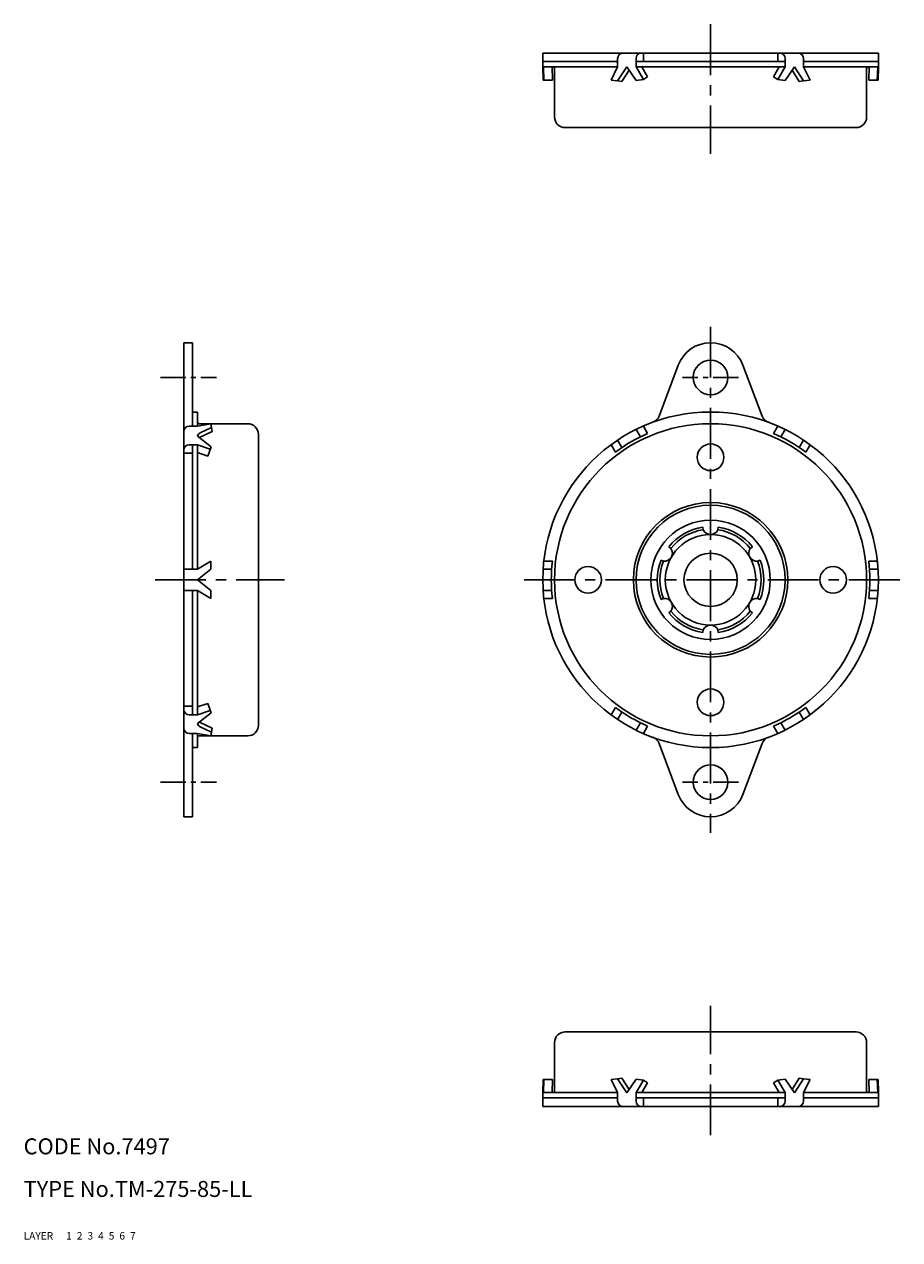
# Model space of a CAD drawing. Extents: x 10 to 359, y 10 to 238.
# Drawn here: x 10 to 174, y 10 to 238 of the extents above; entities that cross this region are included whole.
import ezdxf

# ---------------------------------------------------------------- set-up
doc = ezdxf.new("R2010")
doc.units = 0
doc.header["$MEASUREMENT"] = 0
for name, pattern in [('CENTER', [50.8, 31.75, -6.35, 6.35, -6.35]), ('DASHED', [19.05, 12.7, -6.35]), ('PHANTOM', [63.5, 31.75, -6.35, 6.35, -6.35, 6.35, -6.35])]:
    doc.linetypes.add(name, pattern=pattern)
for name, color, linetype in [('1', 7, 'CONTINUOUS'), ('2', 4, 'CONTINUOUS'), ('3', 2, 'DASHED'), ('4', 1, 'CENTER'), ('5', 6, 'PHANTOM'), ('6', 5, 'CONTINUOUS'), ('7', 3, 'CONTINUOUS')]:
    doc.layers.add(name, color=color, linetype=linetype)
doc.styles.get("Standard").update_dxf_attribs({"font": 'simplex.shx'})

msp = doc.modelspace()

# ---------------------------------------------------------------- linework, layer by layer
at = {"layer": '1', "linetype": 'Continuous'}
for p, q in [((107.46, 232.76), (170.46, 232.76)), ((107.46, 232.76), (107.46, 230.16)), ((126.34, 231.16), (126.34, 232.76)), ((151.58, 231.16), (151.58, 232.76)), ((170.46, 232.76), (170.46, 230.16)), ((107.46, 231.16), (121.51, 231.16)), ((121.51, 230.16), (121.51, 231.76)), ((124.97, 231.76), (124.97, 230.16)), ((152.95, 231.16), (124.97, 231.16)), ((152.95, 231.76), (152.95, 230.16)), ((156.41, 230.16), (156.41, 231.76)), ((170.46, 231.16), (156.41, 231.16)), ((107.46, 230.16), (121.51, 230.16)), ((107.46, 230.16), (107.52, 227.69)), ((107.59, 230.16), (107.65, 227.69)), ((109.2, 230.16), (109.27, 227.69)), ((109.66, 229.86), (109.66, 220.76)), ((121.51, 230.16), (120.28, 227.69)), ((121.51, 227.57), (123.21, 230.2)), ((122.31, 227.44), (123.67, 229.54)), ((124.97, 227.64), (123.21, 230.2)), ((152.95, 230.16), (124.97, 230.16)), ((126.34, 227.81), (124.97, 230.16)), ((127.14, 228.28), (126.06, 230.16)), ((127.14, 228.28), (126.34, 227.81)), ((150.78, 228.28), (151.86, 230.16)), ((150.78, 228.28), (151.58, 227.81)), ((151.58, 227.81), (152.95, 230.16)), ((152.95, 227.64), (154.71, 230.2)), ((155.61, 227.44), (154.25, 229.54)), ((156.41, 227.57), (154.71, 230.2)), ((170.46, 230.16), (156.41, 230.16)), ((156.41, 230.16), (157.64, 227.69)), ((168.26, 229.86), (168.26, 220.76)), ((168.72, 230.16), (168.65, 227.69)), ((170.33, 230.16), (170.26, 227.69)), ((170.46, 230.16), (170.4, 227.69)), ((109.27, 227.69), (107.52, 227.69)), ((120.28, 227.69), (121.51, 227.57)), ((121.51, 227.57), (122.31, 227.44)), ((126.34, 227.81), (124.97, 227.64)), ((151.58, 227.81), (152.95, 227.64)), ((156.41, 227.57), (155.61, 227.44)), ((157.64, 227.69), (156.41, 227.57)), ((168.65, 227.69), (170.4, 227.69)), ((111.66, 218.76), (166.26, 218.76)), ((40.07, 89.37), (40.07, 178.37)), ((41.67, 178.37), (40.07, 178.37)), ((41.67, 178.37), (41.67, 162.73)), ((129.29, 164.61), (132.88, 174.16)), ((148.63, 164.61), (145.04, 174.16)), ((41.67, 165.37), (42.67, 165.37)), ((42.67, 165.37), (42.67, 162.73)), ((42.67, 162.73), (41.07, 162.73)), ((45.14, 163.16), (42.67, 162.73)), ((42.97, 163.17), (52.07, 163.17)), ((45.26, 162.47), (43.14, 161.44)), ((45.39, 161.74), (45.14, 163.16)), ((125.78, 160.7), (124.97, 162.09)), ((127.14, 161.33), (126.34, 162.73)), ((150.78, 161.33), (151.58, 162.73)), ((152.14, 160.7), (152.95, 162.09)), ((45.19, 158.84), (42.63, 160.86)), ((45.39, 161.74), (42.99, 160.58)), ((54.07, 106.57), (54.07, 161.17)), ((122.31, 158.7), (121.51, 160.09)), ((155.61, 158.7), (156.41, 160.09)), ((41.67, 157.62), (40.07, 157.62)), ((42.67, 159.23), (41.07, 159.23)), ((41.67, 159.23), (41.67, 135.87)), ((42.67, 159.23), (42.67, 135.9)), ((45.02, 158.37), (42.67, 159.23)), ((44.55, 157.06), (42.67, 157.75)), ((44.55, 157.06), (45.19, 158.84)), ((121.08, 157.83), (120.28, 159.23)), ((156.84, 157.83), (157.64, 159.23)), ((137.51, 143.76), (137.59, 143.27)), ((140.33, 143.27), (140.41, 143.76)), ((131.51, 139.76), (131.11, 140.07)), ((146.81, 140.07), (146.41, 139.76)), ((45.14, 137.37), (42.63, 135.87)), ((45.14, 137.37), (45.14, 135.87)), ((109.27, 137.37), (107.65, 137.37)), ((129.67, 137.56), (130.13, 137.38)), ((147.79, 137.38), (148.25, 137.56)), ((168.65, 137.37), (170.26, 137.37)), ((42.63, 135.87), (40.07, 135.87)), ((45.14, 135.87), (42.63, 133.87)), ((109.13, 135.87), (107.52, 135.87)), ((168.79, 135.87), (170.4, 135.87)), ((45.14, 131.87), (42.63, 133.87)), ((42.63, 131.87), (40.07, 131.87)), ((41.67, 108.51), (41.67, 131.87)), ((42.63, 131.87), (45.14, 130.37)), ((42.67, 108.51), (42.67, 131.87)), ((45.14, 131.87), (45.14, 130.37)), ((109.13, 131.87), (107.52, 131.87)), ((109.27, 130.37), (107.65, 130.37)), ((130.13, 130.36), (129.67, 130.17)), ((148.25, 130.17), (147.79, 130.36)), ((168.65, 130.37), (170.26, 130.37)), ((168.79, 131.87), (170.4, 131.87)), ((131.11, 127.67), (131.51, 127.98)), ((146.41, 127.98), (146.81, 127.67)), ((137.59, 124.47), (137.51, 123.97)), ((140.41, 123.97), (140.33, 124.47)), ((41.67, 110.12), (40.07, 110.12)), ((44.55, 110.67), (42.67, 109.99)), ((44.55, 110.67), (45.19, 108.9)), ((121.08, 109.9), (120.28, 108.51)), ((156.84, 109.9), (157.64, 108.51)), ((42.67, 108.51), (41.07, 108.51)), ((45.19, 108.9), (42.63, 106.87)), ((45.02, 109.36), (42.67, 108.51)), ((122.31, 109.03), (121.51, 107.64)), ((155.61, 109.03), (156.41, 107.64)), ((42.67, 105.01), (41.07, 105.01)), ((41.67, 89.37), (41.67, 105.01)), ((45.14, 104.57), (42.67, 105.01)), ((42.67, 102.37), (42.67, 105.01)), ((45.39, 105.99), (42.99, 107.16)), ((45.26, 105.27), (43.14, 106.29)), ((45.39, 105.99), (45.14, 104.57)), ((125.78, 107.03), (124.97, 105.64)), ((127.14, 106.4), (126.34, 105.01)), ((150.78, 106.4), (151.58, 105.01)), ((152.14, 107.03), (152.95, 105.64)), ((42.97, 104.57), (52.07, 104.57)), ((129.29, 103.12), (132.88, 93.58)), ((148.63, 103.12), (145.04, 93.58)), ((41.67, 102.37), (42.67, 102.37)), ((41.67, 89.37), (40.07, 89.37)), ((111.66, 48.98), (166.26, 48.98)), ((109.66, 37.88), (109.66, 46.98)), ((168.26, 37.88), (168.26, 46.98)), ((107.46, 37.58), (107.52, 40.04)), ((109.27, 40.04), (107.52, 40.04)), ((107.59, 37.58), (107.65, 40.04)), ((109.2, 37.58), (109.27, 40.04)), ((120.28, 40.04), (121.51, 40.17)), ((121.51, 37.58), (120.28, 40.04)), ((121.51, 40.17), (122.31, 40.29)), ((121.51, 40.17), (123.21, 37.54)), ((122.31, 40.29), (123.67, 38.2)), ((124.97, 40.1), (123.21, 37.54)), ((126.34, 39.93), (124.97, 40.1)), ((126.34, 39.93), (124.97, 37.58)), ((127.14, 39.45), (126.06, 37.58)), ((127.14, 39.45), (126.34, 39.93)), ((150.78, 39.45), (151.58, 39.93)), ((150.78, 39.45), (151.86, 37.58)), ((151.58, 39.93), (152.95, 40.1)), ((151.58, 39.93), (152.95, 37.58)), ((152.95, 40.1), (154.71, 37.54)), ((155.61, 40.29), (154.25, 38.2)), ((156.41, 40.17), (154.71, 37.54)), ((156.41, 40.17), (155.61, 40.29)), ((157.64, 40.04), (156.41, 40.17)), ((156.41, 37.58), (157.64, 40.04)), ((168.72, 37.58), (168.65, 40.04)), ((168.65, 40.04), (170.4, 40.04)), ((170.33, 37.58), (170.26, 40.04)), ((170.46, 37.58), (170.4, 40.04)), ((107.46, 37.58), (121.51, 37.58)), ((107.46, 34.98), (107.46, 37.58)), ((107.46, 36.58), (121.51, 36.58)), ((121.51, 37.58), (121.51, 35.98)), ((152.95, 37.58), (124.97, 37.58)), ((124.97, 35.98), (124.97, 37.58)), ((152.95, 36.58), (124.97, 36.58)), ((126.34, 36.58), (126.34, 34.98)), ((151.58, 36.58), (151.58, 34.98)), ((152.95, 35.98), (152.95, 37.58)), ((170.46, 37.58), (156.41, 37.58)), ((156.41, 37.58), (156.41, 35.98)), ((170.46, 36.58), (156.41, 36.58)), ((170.46, 34.98), (170.46, 37.58)), ((107.46, 34.98), (170.46, 34.98))]:
    msp.add_line(p, q, dxfattribs=at)
for centre, radius in [((138.96, 171.87), 3.25), ((138.96, 133.87), 31.5), ((138.96, 133.87), 29.3), ((138.96, 156.87), 2.5), ((138.96, 133.87), 14.5), ((138.96, 133.87), 14), ((138.96, 133.87), 11.2), ((138.96, 133.87), 8.5), ((138.96, 133.87), 5), ((115.96, 133.87), 2.5), ((161.96, 133.87), 2.5), ((138.96, 110.87), 2.5), ((138.96, 95.87), 3.25)]:
    msp.add_circle(centre, radius, dxfattribs=at)
for centre, radius, start, end in [((122.51, 231.76), 1, 90, 180), ((125.97, 231.76), 1, 90, 180), ((151.95, 231.76), 1, 360, 90), ((155.41, 231.76), 1, 0, 90), ((109.36, 229.86), 0.3, 0, 90), ((168.56, 229.86), 0.3, 90, 180), ((111.66, 220.76), 2, 180, 270), ((166.26, 220.76), 2, 270, 0), ((138.96, 171.87), 6.5, 20.6016, 159.3984), ((127.42, 165.32), 2, 290.1566, 339.3984), ((150.5, 165.32), 2, 200.6016, 249.8438), ((41.07, 161.73), 1, 90, 180), ((42.97, 163.47), 0.3, 180, 270), ((52.07, 161.17), 2, 0, 90), ((43.57, 160.54), 1, 115.8706, 161.3616), ((138.96, 133.87), 29.9, 113.2777, 126.7223), ((138.96, 133.87), 29.9, 53.2778, 66.7223), ((41.07, 158.23), 1, 90, 180), ((138.96, 133.87), 10, 98.3207, 141.6793), ((138.96, 133.87), 10, 38.3207, 81.6793), ((138.96, 133.87), 9.5, 98.3207, 141.6793), ((138.96, 143.87), 1.5, 203.5782, 336.4218), ((138.96, 133.87), 9.5, 38.3207, 81.6793), ((130.3, 138.87), 1.5, 263.5776, 36.422), ((147.62, 138.87), 1.5, 143.578, 276.4224), ((138.96, 133.87), 29.9, 173.2778, 186.7223), ((138.96, 133.87), 10, 158.3206, 201.6794), ((138.96, 133.87), 9.5, 158.3207, 201.6793), ((138.96, 133.87), 9.5, 338.3207, 21.6793), ((138.96, 133.87), 10, 338.3206, 21.6794), ((138.96, 133.87), 29.9, 353.2778, 6.7223), ((130.3, 128.87), 1.5, 323.578, 96.4224), ((147.62, 128.87), 1.5, 83.5776, 216.422), ((138.96, 133.87), 9.5, 218.3207, 261.6793), ((138.96, 133.87), 9.5, 278.3207, 321.6793), ((138.96, 133.87), 10, 218.3207, 261.6793), ((138.96, 133.87), 10, 278.3207, 321.6793), ((138.96, 123.87), 1.5, 23.5782, 156.4218), ((138.96, 133.87), 29.9, 233.2778, 246.7223), ((138.96, 133.87), 29.9, 293.2778, 306.7223), ((41.07, 109.51), 1, 180, 270), ((41.07, 106.01), 1, 180, 270), ((43.57, 107.19), 1, 198.6384, 244.1294), ((52.07, 106.57), 2, 270, 0), ((42.97, 104.27), 0.3, 90, 180), ((127.42, 102.42), 2, 20.6016, 69.8434), ((150.5, 102.42), 2, 110.1562, 159.3984), ((138.96, 95.87), 6.5, 200.6016, 339.3984), ((111.66, 46.98), 2, 90, 180), ((166.26, 46.98), 2, 0, 90), ((109.36, 37.88), 0.3, 270, 0), ((168.56, 37.88), 0.3, 180, 270), ((122.51, 35.98), 1, 180, 270), ((125.97, 35.98), 1, 180, 270), ((151.95, 35.98), 1, 270, 0), ((155.41, 35.98), 1, 270, 0)]:
    msp.add_arc(centre, radius, start, end, dxfattribs=at)
at = {"layer": '4', "linetype": 'CENTER', "ltscale": 0.3}
for p, q in [((138.96, 238.16), (138.96, 213.84)), ((138.96, 181.37), (138.96, 86.37)), ((34.67, 133.87), (58.99, 133.87)), ((174.46, 133.87), (103.46, 133.87)), ((138.96, 29.58), (138.96, 53.9))]:
    msp.add_line(p, q, dxfattribs=at)
at = {"layer": '4', "linetype": 'CENTER', "ltscale": 0.15}
for p, q in [((35.67, 171.87), (46.18, 171.87)), ((144.21, 171.87), (133.71, 171.87)), ((35.67, 95.87), (46.18, 95.87)), ((144.21, 95.87), (133.71, 95.87))]:
    msp.add_line(p, q, dxfattribs=at)

# ---------------------------------------------------------------- texts
at = {"layer": '1', "linetype": 'Continuous', "ltscale": 0.25}
for s, p in [('LAYER', (10, 10)), ('1', (17.98, 10))]:
    msp.add_text(s, height=1.4, dxfattribs=at).set_placement(p)
at = {"layer": '2', "linetype": 'Continuous', "ltscale": 0.25}
msp.add_text('2', height=1.4, dxfattribs=at).set_placement((19.98, 10))
at = {"layer": '3', "linetype": 'DASHED', "ltscale": 0.25}
msp.add_text('3', height=1.4, dxfattribs=at).set_placement((21.98, 10))
at = {"layer": '4', "linetype": 'CENTER', "ltscale": 0.25}
msp.add_text('4', height=1.4, dxfattribs=at).set_placement((23.98, 10))
at = {"layer": '5', "linetype": 'PHANTOM', "ltscale": 0.25}
msp.add_text('5', height=1.4, dxfattribs=at).set_placement((25.98, 10))
at = {"layer": '6', "linetype": 'Continuous', "ltscale": 0.25}
msp.add_text('6', height=1.4, dxfattribs=at).set_placement((27.98, 10))
at = {"layer": '7', "linetype": 'Continuous', "ltscale": 0.25}
for s, height, p in [('CODE No.7497', 3, (10, 26)), ('TYPE No.TM-275-85-LL', 3, (10, 18)), ('7', 1.4, (29.98, 10))]:
    msp.add_text(s, height=height, dxfattribs=at).set_placement(p)

doc.saveas('drawing.dxf')
